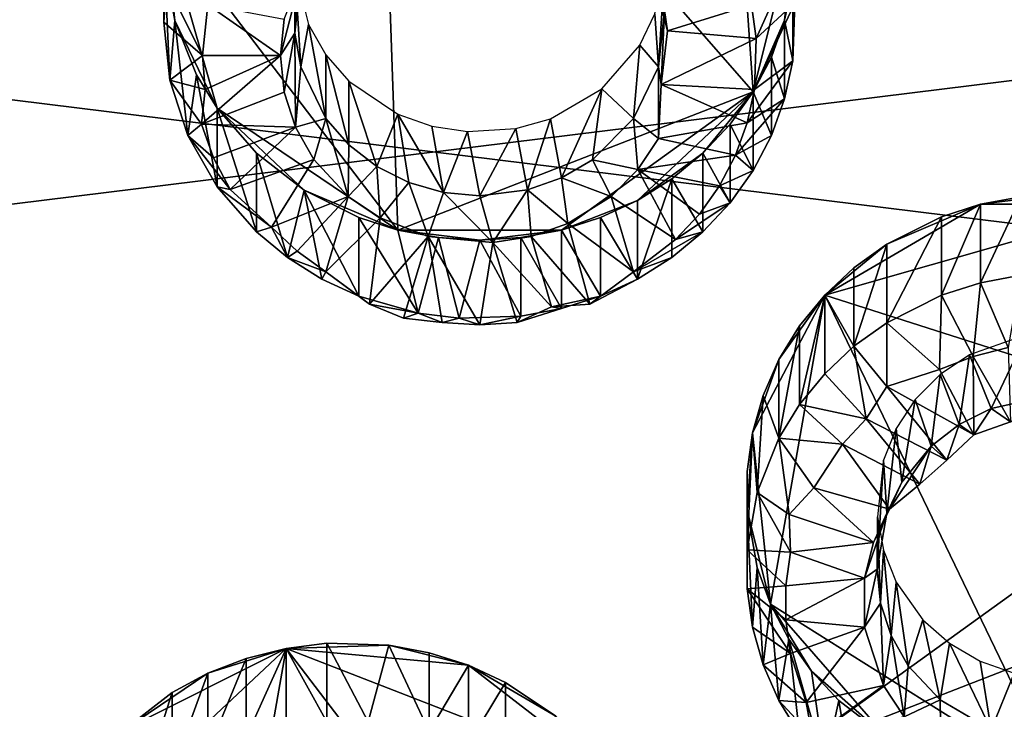
# Model space of a CAD drawing. Extents: x -0.025 to 0.037, y -0.12 to 0.025.
# Drawn here: x 0.002 to 0.005, y -0.111 to -0.109 of the extents above; entities that cross this region are included whole.
import ezdxf

# ---------------------------------------------------------------- set-up
doc = ezdxf.new("R2010")
doc.units = 0
doc.header["$MEASUREMENT"] = 0
doc.layers.get('0').update_dxf_attribs({"linetype": 'CONTINUOUS'})

msp = doc.modelspace()

# ---------------------------------------------------------------- linework, layer by layer
for points in [[(-0.0085287, -0.1077433, 0.1192393), (0.0073236, -0.1097044, 0.1199531), (0.0012049, -0.0958233, 0.1149007)], [(0.0073236, -0.1097044, 0.1199531), (0.0085286, -0.1011041, 0.1168228), (0.0012049, -0.0958233, 0.1149007)], [(0.0073042, -0.1086039, 0.115392), (-0.0062724, -0.1102835, 0.1160033), (-0.001032, -0.0983951, 0.1116763)], [(0.0126615, -0.1027113, 0.1315535), (0, -0.103071, 0.1318961), (0, -0.1158431, 0.1308653)], [(0.0116203, -0.1080699, 0.1312727), (0.0126615, -0.1027113, 0.1315535), (0, -0.1158431, 0.1308653)], [(0.0026952, -0.1076431, 0.1151693), (0.0020362, -0.1084502, 0.1154631), (0.0027563, -0.1093944, 0.1158067)], [(0.0038522, -0.1089679, 0.1156515), (0.0037814, -0.1079527, 0.115282), (0.0026952, -0.1076431, 0.1151693)], [(0.0038522, -0.1089679, 0.1156515), (0.0026952, -0.1076431, 0.1151693), (0.0027563, -0.1093944, 0.1158067)], [(-0.0085287, -0.1077433, 0.1192393), (-0.001205, -0.113024, 0.1211613), (0.0073236, -0.1097044, 0.1199531)], [(0.0038522, -0.1089679, 0.1156515), (0.0039806, -0.1084502, 0.1154631), (0.0037814, -0.1079527, 0.115282)], [(0, -0.1158431, 0.1308653), (0.0089363, -0.1121118, 0.1310609), (0.0116203, -0.1080699, 0.1312727)], [(0.0020341, -0.1087527, 0.1148183), (0.0020362, -0.10857, 0.1155066), (0.0020362, -0.1084502, 0.1154631)], [(0.0020341, -0.1087527, 0.1148183), (0.0020362, -0.1084502, 0.1154631), (0.0020425, -0.1086332, 0.1147748)], [(0.0020362, -0.1084502, 0.1154631), (0.0020362, -0.10857, 0.1155066), (0.0020673, -0.1087471, 0.1155711)], [(0.0020362, -0.1084502, 0.1154631), (0.0020673, -0.1087471, 0.1155711), (0.0021983, -0.1090187, 0.11567)], [(0.0020362, -0.1084502, 0.1154631), (0.0021983, -0.1090187, 0.11567), (0.0027563, -0.1093944, 0.1158067)], [(0.0024385, -0.1087871, 0.114833), (0.0024482, -0.1084503, 0.1153234), (0.0024385, -0.1085901, 0.1153743)], [(0.0024385, -0.1087871, 0.114833), (0.0024567, -0.1086131, 0.1147696), (0.0024482, -0.1084503, 0.1153234)], [(0.0038522, -0.1089679, 0.1156515), (0.0039495, -0.108747, 0.1155711), (0.0039806, -0.1084502, 0.1154631)], [(0.0039495, -0.108747, 0.1155711), (0.0039744, -0.1086296, 0.1155283), (0.0039806, -0.1084502, 0.1154631)], [(0.0020528, -0.1089313, 0.1148833), (0.0020362, -0.10857, 0.1155066), (0.0020341, -0.1087527, 0.1148183)], [(0.0020528, -0.1089313, 0.1148833), (0.0020673, -0.1087471, 0.1155711), (0.0020362, -0.10857, 0.1155066)], [(0.0024567, -0.1088909, 0.1148707), (0.0024385, -0.1087871, 0.114833), (0.0024385, -0.1085901, 0.1153743)], [(0.0024567, -0.1088909, 0.1148707), (0.0024385, -0.1085901, 0.1153743), (0.0024807, -0.1087604, 0.1154363)], [(0.0035601, -0.1088909, 0.1148707), (0.0035493, -0.1087275, 0.1154243), (0.0035784, -0.1085901, 0.1153743)], [(0.0035784, -0.1087169, 0.1148074), (0.0035601, -0.1088909, 0.1148707), (0.0035784, -0.1085901, 0.1153743)], [(0.003964, -0.1085741, 0.1147533), (0.0038615, -0.1088033, 0.1145157), (0.0038469, -0.1086992, 0.1144777)], [(0.003964, -0.1085741, 0.1147533), (0.0039806, -0.1086928, 0.1147965), (0.0038615, -0.1088033, 0.1145157)], [(0.0073042, -0.1086039, 0.115392), (0.0010319, -0.1131266, 0.1170381), (-0.0062724, -0.1102835, 0.1160033)], [(0.0073042, -0.1086039, 0.115392), (0.0048129, -0.1116549, 0.1165024), (0.0010319, -0.1131266, 0.1170381)], [(0.0023933, -0.1088559, 0.1145348), (0.0024567, -0.1086131, 0.1147696), (0.0024385, -0.1087871, 0.114833)], [(0.0023933, -0.1088559, 0.1145348), (0.0024051, -0.1087431, 0.1144937), (0.0024567, -0.1086131, 0.1147696)], [(0.0035615, -0.1086751, 0.1144827), (0.0035875, -0.1087798, 0.1145208), (0.0035601, -0.1086131, 0.1147696)], [(0.0035875, -0.1087798, 0.1145208), (0.0035784, -0.1087169, 0.1148074), (0.0035601, -0.1086131, 0.1147696)], [(0.0020341, -0.1087527, 0.1148183), (0.0020425, -0.1086332, 0.1147748), (0.0021536, -0.1088559, 0.1145348)], [(0.0020425, -0.1086332, 0.1147748), (0.00217, -0.1086992, 0.1144777), (0.0021536, -0.1088559, 0.1145348)], [(0.0039744, -0.1088722, 0.1148618), (0.0039744, -0.1086296, 0.1155283), (0.0039495, -0.108747, 0.1155711)], [(0.0039806, -0.1086928, 0.1147965), (0.0039744, -0.1086296, 0.1155283), (0.0039744, -0.1088722, 0.1148618)], [(0.0035875, -0.1087798, 0.1145208), (0.0035615, -0.1086751, 0.1144827), (0.0038469, -0.1086992, 0.1144777)], [(0.0023933, -0.1088559, 0.1145348), (0.0021536, -0.1088559, 0.1145348), (0.00217, -0.1086992, 0.1144777)], [(0.0024051, -0.1087431, 0.1144937), (0.0023933, -0.1088559, 0.1145348), (0.00217, -0.1086992, 0.1144777)], [(0.0035875, -0.1087798, 0.1145208), (0.0038469, -0.1086992, 0.1144777), (0.0038615, -0.1088033, 0.1145157)], [(0.0039806, -0.1086928, 0.1147965), (0.0039744, -0.1088722, 0.1148618), (0.003856, -0.1089607, 0.1145729)], [(0.0039806, -0.1086928, 0.1147965), (0.003856, -0.1089607, 0.1145729), (0.0038615, -0.1088033, 0.1145157)], [(0.0035601, -0.1088909, 0.1148707), (0.0035031, -0.1088234, 0.1154592), (0.0035493, -0.1087275, 0.1154243)], [(0.0035686, -0.1089456, 0.1146142), (0.0035601, -0.1088909, 0.1148707), (0.0035784, -0.1087169, 0.1148074)], [(0.0035875, -0.1087798, 0.1145208), (0.0035686, -0.1089456, 0.1146142), (0.0035784, -0.1087169, 0.1148074)], [(0.0020528, -0.1089313, 0.1148833), (0.0020341, -0.1087527, 0.1148183), (0.0021536, -0.1088559, 0.1145348)], [(0.0021083, -0.109103, 0.1149458), (0.0020673, -0.1087471, 0.1155711), (0.0020528, -0.1089313, 0.1148833)], [(0.0021083, -0.109103, 0.1149458), (0.0021346, -0.108915, 0.1156322), (0.0020673, -0.1087471, 0.1155711)], [(0.0020673, -0.1087471, 0.1155711), (0.0021346, -0.108915, 0.1156322), (0.0021983, -0.1090187, 0.11567)], [(0.0025335, -0.1090502, 0.1149287), (0.0024567, -0.1088909, 0.1148707), (0.0024807, -0.1087604, 0.1154363)], [(0.0025335, -0.1090502, 0.1149287), (0.0024807, -0.1087604, 0.1154363), (0.0025335, -0.1088532, 0.11547)], [(0.0038522, -0.1089679, 0.1156515), (0.0039086, -0.1088604, 0.1156124), (0.0039495, -0.108747, 0.1155711)], [(0.0039495, -0.1089896, 0.1149046), (0.0039495, -0.108747, 0.1155711), (0.0039086, -0.1088604, 0.1156124)], [(0.0039744, -0.1088722, 0.1148618), (0.0039495, -0.108747, 0.1155711), (0.0039495, -0.1089896, 0.1149046)], [(0.0024051, -0.1089687, 0.1145758), (0.0023933, -0.1088559, 0.1145348), (0.0024385, -0.1087871, 0.114833)], [(0.0024401, -0.1090771, 0.1146153), (0.0024051, -0.1089687, 0.1145758), (0.0024385, -0.1087871, 0.114833)], [(0.0024401, -0.1090771, 0.1146153), (0.0024385, -0.1087871, 0.114833), (0.0024567, -0.1088909, 0.1148707)], [(0.0035686, -0.1089456, 0.1146142), (0.0035875, -0.1087798, 0.1145208), (0.0038615, -0.1088033, 0.1145157)], [(0.0034833, -0.1090502, 0.1149287), (0.003385, -0.1089585, 0.1155084), (0.0035031, -0.1088234, 0.1154592)], [(0.0035601, -0.1088909, 0.1148707), (0.0034833, -0.1090502, 0.1149287), (0.0035031, -0.1088234, 0.1154592)], [(0.0035686, -0.1089456, 0.1146142), (0.0038615, -0.1088033, 0.1145157), (0.003856, -0.1089607, 0.1145729)], [(0.0020528, -0.1089313, 0.1148833), (0.0021536, -0.1088559, 0.1145348), (0.0021609, -0.1089607, 0.1145729)], [(0.0023933, -0.1088559, 0.1145348), (0.0024051, -0.1089687, 0.1145758), (0.0021497, -0.1090678, 0.1146252)], [(0.0023933, -0.1088559, 0.1145348), (0.0021497, -0.1090678, 0.1146252), (0.0021609, -0.1089607, 0.1145729)], [(0.0023933, -0.1088559, 0.1145348), (0.0021609, -0.1089607, 0.1145729), (0.0021536, -0.1088559, 0.1145348)], [(0.0026045, -0.1091315, 0.1149583), (0.0025335, -0.1090502, 0.1149287), (0.0025335, -0.1088532, 0.11547)], [(0.0026045, -0.1091315, 0.1149583), (0.0025335, -0.1088532, 0.11547), (0.0026045, -0.1089345, 0.1154996)], [(0.0039086, -0.109103, 0.1149458), (0.0039086, -0.1088604, 0.1156124), (0.0038522, -0.1089679, 0.1156515)], [(0.0039495, -0.1089896, 0.1149046), (0.0039086, -0.1088604, 0.1156124), (0.0039086, -0.109103, 0.1149458)], [(0.0024401, -0.1090771, 0.1146153), (0.0024567, -0.1088909, 0.1148707), (0.0025335, -0.1090502, 0.1149287)], [(0.0035601, -0.1091115, 0.1146278), (0.0034833, -0.1090502, 0.1149287), (0.0035601, -0.1088909, 0.1148707)], [(0.0035686, -0.1089456, 0.1146142), (0.0035601, -0.1091115, 0.1146278), (0.0035601, -0.1088909, 0.1148707)], [(0.0039744, -0.1088722, 0.1148618), (0.0038342, -0.1090638, 0.1146105), (0.003856, -0.1089607, 0.1145729)], [(0.0039744, -0.1088722, 0.1148618), (0.0039495, -0.1089896, 0.1149046), (0.0038342, -0.1090638, 0.1146105)], [(0.0021983, -0.1092613, 0.1150034), (0.0021346, -0.108915, 0.1156322), (0.0021083, -0.109103, 0.1149458)], [(0.0021983, -0.1092613, 0.1150034), (0.0021983, -0.1090187, 0.11567), (0.0021346, -0.108915, 0.1156322)], [(0.0021083, -0.109103, 0.1149458), (0.0020528, -0.1089313, 0.1148833), (0.0021497, -0.1090678, 0.1146252)], [(0.0020528, -0.1089313, 0.1148833), (0.0021609, -0.1089607, 0.1145729), (0.0021497, -0.1090678, 0.1146252)], [(0.0026911, -0.1091983, 0.1149826), (0.0026045, -0.1091315, 0.1149583), (0.0026045, -0.1089345, 0.1154996)], [(0.0026911, -0.1091983, 0.1149826), (0.0026045, -0.1089345, 0.1154996), (0.0027558, -0.1090364, 0.1155367)], [(0.0035601, -0.1091115, 0.1146278), (0.0035686, -0.1089456, 0.1146142), (0.0038342, -0.1090638, 0.1146105)], [(0.0035686, -0.1089456, 0.1146142), (0.003856, -0.1089607, 0.1145729), (0.0038342, -0.1090638, 0.1146105)], [(0.0024051, -0.1089687, 0.1145758), (0.0024401, -0.1090771, 0.1146153), (0.0021497, -0.1090678, 0.1146252)], [(0.0027563, -0.1093944, 0.1158067), (0.0032606, -0.1093944, 0.1158067), (0.0038522, -0.1089679, 0.1156515)], [(0.003261, -0.1092334, 0.1149954), (0.003227, -0.1090509, 0.115542), (0.003385, -0.1089585, 0.1155084)], [(0.0032606, -0.1093944, 0.1158067), (0.0034956, -0.109303, 0.1157734), (0.0038522, -0.1089679, 0.1156515)], [(0.0033561, -0.1091778, 0.1149752), (0.003261, -0.1092334, 0.1149954), (0.003385, -0.1089585, 0.1155084)], [(0.0034833, -0.1090502, 0.1149287), (0.0033561, -0.1091778, 0.1149752), (0.003385, -0.1089585, 0.1155084)], [(0.0034956, -0.109303, 0.1157734), (0.0036974, -0.1091575, 0.1157205), (0.0038522, -0.1089679, 0.1156515)], [(0.0036974, -0.1091575, 0.1157205), (0.0037814, -0.1090674, 0.1156877), (0.0038522, -0.1089679, 0.1156515)], [(0.0038522, -0.1092105, 0.1149849), (0.0038522, -0.1089679, 0.1156515), (0.0037814, -0.1090674, 0.1156877)], [(0.0039086, -0.109103, 0.1149458), (0.0038522, -0.1089679, 0.1156515), (0.0038522, -0.1092105, 0.1149849)], [(0.0039495, -0.1089896, 0.1149046), (0.0039086, -0.109103, 0.1149458), (0.0037982, -0.1091633, 0.1146467)], [(0.0039495, -0.1089896, 0.1149046), (0.0037982, -0.1091633, 0.1146467), (0.0038342, -0.1090638, 0.1146105)], [(0.0023195, -0.1094001, 0.1150539), (0.0023195, -0.1091575, 0.1157205), (0.0021983, -0.1090187, 0.11567)], [(0.0023195, -0.1094001, 0.1150539), (0.0021983, -0.1090187, 0.11567), (0.0021983, -0.1092613, 0.1150034)], [(0.0021983, -0.1090187, 0.11567), (0.0023195, -0.1091575, 0.1157205), (0.0024671, -0.1092713, 0.1157619)], [(0.0021983, -0.1090187, 0.11567), (0.0024671, -0.1092713, 0.1157619), (0.0027563, -0.1093944, 0.1158067)], [(0.0027898, -0.1092479, 0.1150007), (0.0026911, -0.1091983, 0.1149826), (0.0027558, -0.1090364, 0.1155367)], [(0.002897, -0.1092784, 0.1150118), (0.0027558, -0.1090364, 0.1155367), (0.0028606, -0.1090734, 0.1155502)], [(0.002897, -0.1092784, 0.1150118), (0.0027898, -0.1092479, 0.1150007), (0.0027558, -0.1090364, 0.1155367)], [(0.0021083, -0.109103, 0.1149458), (0.0021497, -0.1090678, 0.1146252), (0.002187, -0.1091713, 0.1146629)], [(0.0024401, -0.1090771, 0.1146153), (0.002187, -0.1091713, 0.1146629), (0.0021497, -0.1090678, 0.1146252)], [(0.002497, -0.109177, 0.1146517), (0.0024401, -0.1090771, 0.1146153), (0.0025335, -0.1090502, 0.1149287)], [(0.0026028, -0.1092905, 0.114693), (0.002497, -0.109177, 0.1146517), (0.0025335, -0.1090502, 0.1149287)], [(0.0026028, -0.1092905, 0.114693), (0.0025335, -0.1090502, 0.1149287), (0.0026045, -0.1091315, 0.1149583)], [(0.002897, -0.1092784, 0.1150118), (0.0028606, -0.1090734, 0.1155502), (0.0029711, -0.1090906, 0.1155564)], [(0.0031563, -0.1092705, 0.1150089), (0.0031199, -0.1090814, 0.1155531), (0.003227, -0.1090509, 0.115542)], [(0.003261, -0.1092334, 0.1149954), (0.0031563, -0.1092705, 0.1150089), (0.003227, -0.1090509, 0.115542)], [(0.0034964, -0.1092078, 0.1146629), (0.0033561, -0.1091778, 0.1149752), (0.0034833, -0.1090502, 0.1149287)], [(0.0035601, -0.1091115, 0.1146278), (0.0034964, -0.1092078, 0.1146629), (0.0034833, -0.1090502, 0.1149287)], [(0.0035601, -0.1091115, 0.1146278), (0.0038342, -0.1090638, 0.1146105), (0.0037982, -0.1091633, 0.1146467)], [(0.0037814, -0.10931, 0.1150212), (0.0037814, -0.1090674, 0.1156877), (0.0036974, -0.1091575, 0.1157205)], [(0.0038522, -0.1092105, 0.1149849), (0.0037814, -0.1090674, 0.1156877), (0.0037814, -0.10931, 0.1150212)], [(0.0021983, -0.1092613, 0.1150034), (0.0021083, -0.109103, 0.1149458), (0.0022385, -0.1092693, 0.1146985)], [(0.0021083, -0.109103, 0.1149458), (0.002187, -0.1091713, 0.1146629), (0.0022385, -0.1092693, 0.1146985)], [(0.0024401, -0.1090771, 0.1146153), (0.0022385, -0.1092693, 0.1146985), (0.002187, -0.1091713, 0.1146629)], [(0.0024401, -0.1090771, 0.1146153), (0.002497, -0.109177, 0.1146517), (0.0022385, -0.1092693, 0.1146985)], [(0.0030084, -0.1092887, 0.1150155), (0.002897, -0.1092784, 0.1150118), (0.0029711, -0.1090906, 0.1155564)], [(0.0030084, -0.1092887, 0.1150155), (0.0029711, -0.1090906, 0.1155564), (0.0031199, -0.1090814, 0.1155531)], [(0.0031563, -0.1092705, 0.1150089), (0.0030084, -0.1092887, 0.1150155), (0.0031199, -0.1090814, 0.1155531)], [(0.0039086, -0.109103, 0.1149458), (0.0038522, -0.1092105, 0.1149849), (0.0037982, -0.1091633, 0.1146467)], [(0.0026028, -0.1092905, 0.114693), (0.0026045, -0.1091315, 0.1149583), (0.0026911, -0.1091983, 0.1149826)], [(0.0034964, -0.1092078, 0.1146629), (0.0035601, -0.1091115, 0.1146278), (0.0037982, -0.1091633, 0.1146467)], [(0.0024153, -0.109479, 0.1150827), (0.0024671, -0.1092713, 0.1157619), (0.0023195, -0.1091575, 0.1157205)], [(0.0024153, -0.109479, 0.1150827), (0.0023195, -0.1091575, 0.1157205), (0.0023195, -0.1094001, 0.1150539)], [(0.0034956, -0.109303, 0.1157734), (0.0036015, -0.1092364, 0.1157492), (0.0036974, -0.1091575, 0.1157205)], [(0.0034964, -0.1092078, 0.1146629), (0.0037982, -0.1091633, 0.1146467), (0.0037488, -0.1092575, 0.114681)], [(0.0036974, -0.1094001, 0.1150539), (0.0036974, -0.1091575, 0.1157205), (0.0036015, -0.1092364, 0.1157492)], [(0.0037814, -0.10931, 0.1150212), (0.0036974, -0.1091575, 0.1157205), (0.0036974, -0.1094001, 0.1150539)], [(0.0038522, -0.1092105, 0.1149849), (0.0037488, -0.1092575, 0.114681), (0.0037982, -0.1091633, 0.1146467)], [(0.002497, -0.109177, 0.1146517), (0.0023657, -0.1093855, 0.1147276), (0.0022385, -0.1092693, 0.1146985)], [(0.002497, -0.109177, 0.1146517), (0.0026028, -0.1092905, 0.114693), (0.0023657, -0.1093855, 0.1147276)], [(0.003414, -0.1092905, 0.114693), (0.003261, -0.1092334, 0.1149954), (0.0033561, -0.1091778, 0.1149752)], [(0.0034964, -0.1092078, 0.1146629), (0.003414, -0.1092905, 0.114693), (0.0033561, -0.1091778, 0.1149752)], [(0.0027009, -0.1093565, 0.114717), (0.0026028, -0.1092905, 0.114693), (0.0026911, -0.1091983, 0.1149826)], [(0.0027009, -0.1093565, 0.114717), (0.0026911, -0.1091983, 0.1149826), (0.0027898, -0.1092479, 0.1150007)], [(0.003414, -0.1092905, 0.114693), (0.0034964, -0.1092078, 0.1146629), (0.0036129, -0.1094239, 0.1147415)], [(0.0034964, -0.1092078, 0.1146629), (0.0037488, -0.1092575, 0.114681), (0.0036866, -0.1093449, 0.1147128)], [(0.0034964, -0.1092078, 0.1146629), (0.0036866, -0.1093449, 0.1147128), (0.0036129, -0.1094239, 0.1147415)], [(0.0038522, -0.1092105, 0.1149849), (0.0037814, -0.10931, 0.1150212), (0.0037488, -0.1092575, 0.114681)], [(0.0028492, -0.1094142, 0.114738), (0.0027009, -0.1093565, 0.114717), (0.0027898, -0.1092479, 0.1150007)], [(0.0028492, -0.1094142, 0.114738), (0.0027898, -0.1092479, 0.1150007), (0.002897, -0.1092784, 0.1150118)], [(0.0032805, -0.1093743, 0.1147235), (0.0031563, -0.1092705, 0.1150089), (0.003261, -0.1092334, 0.1149954)], [(0.003414, -0.1092905, 0.114693), (0.0032805, -0.1093743, 0.1147235), (0.003261, -0.1092334, 0.1149954)], [(0.0036015, -0.109479, 0.1150827), (0.0036015, -0.1092364, 0.1157492), (0.0034956, -0.1095456, 0.1151069)], [(0.0034956, -0.1095456, 0.1151069), (0.0036015, -0.1092364, 0.1157492), (0.0034956, -0.109303, 0.1157734)], [(0.0036974, -0.1094001, 0.1150539), (0.0036015, -0.1092364, 0.1157492), (0.0036015, -0.109479, 0.1150827)], [(0.0037814, -0.10931, 0.1150212), (0.0036866, -0.1093449, 0.1147128), (0.0037488, -0.1092575, 0.114681)], [(0.0023195, -0.1094001, 0.1150539), (0.0021983, -0.1092613, 0.1150034), (0.0023657, -0.1093855, 0.1147276)], [(0.0021983, -0.1092613, 0.1150034), (0.0022385, -0.1092693, 0.1146985), (0.0023657, -0.1093855, 0.1147276)], [(0.0025213, -0.1095456, 0.1151069), (0.0024671, -0.1092713, 0.1157619), (0.0024153, -0.109479, 0.1150827)], [(0.0026356, -0.1095985, 0.1151262), (0.0026356, -0.1093559, 0.1157927), (0.0024671, -0.1092713, 0.1157619)], [(0.0026356, -0.1095985, 0.1151262), (0.0024671, -0.1092713, 0.1157619), (0.0025213, -0.1095456, 0.1151069)], [(0.0024671, -0.1092713, 0.1157619), (0.0026356, -0.1093559, 0.1157927), (0.0027563, -0.1093944, 0.1158067)], [(0.0030487, -0.1094327, 0.1147447), (0.0028492, -0.1094142, 0.114738), (0.002897, -0.1092784, 0.1150118)], [(0.0030487, -0.1094327, 0.1147447), (0.002897, -0.1092784, 0.1150118), (0.0030084, -0.1092887, 0.1150155)], [(0.0030487, -0.1094327, 0.1147447), (0.0030084, -0.1092887, 0.1150155), (0.0031563, -0.1092705, 0.1150089)], [(0.0031676, -0.1094142, 0.114738), (0.0030487, -0.1094327, 0.1147447), (0.0031563, -0.1092705, 0.1150089)], [(0.0032805, -0.1093743, 0.1147235), (0.0031676, -0.1094142, 0.114738), (0.0031563, -0.1092705, 0.1150089)], [(0.0048058, -0.1092835, 0.1157664), (0.0046786, -0.1092914, 0.1157692), (0.0045536, -0.1093147, 0.1157777)], [(0.005058, -0.1093147, 0.1157777), (0.0048058, -0.1092835, 0.1157664), (0.0045536, -0.1093147, 0.1157777)], [(0.0026028, -0.1092905, 0.114693), (0.0024448, -0.1094598, 0.1147546), (0.0023657, -0.1093855, 0.1147276)], [(0.0026028, -0.1092905, 0.114693), (0.0025335, -0.1095238, 0.1147779), (0.0024448, -0.1094598, 0.1147546)], [(0.0026028, -0.1092905, 0.114693), (0.0027009, -0.1093565, 0.114717), (0.0025335, -0.1095238, 0.1147779)], [(0.0032606, -0.1093944, 0.1158067), (0.0033813, -0.1093559, 0.1157927), (0.0034956, -0.109303, 0.1157734)], [(0.0032805, -0.1093743, 0.1147235), (0.003414, -0.1092905, 0.114693), (0.0034834, -0.1095238, 0.1147779)], [(0.0034956, -0.1095456, 0.1151069), (0.0034956, -0.109303, 0.1157734), (0.0033813, -0.1093559, 0.1157927)], [(0.003414, -0.1092905, 0.114693), (0.0036129, -0.1094239, 0.1147415), (0.0034834, -0.1095238, 0.1147779)], [(0.0037814, -0.10931, 0.1150212), (0.0036974, -0.1094001, 0.1150539), (0.0036129, -0.1094239, 0.1147415)], [(0.0037814, -0.10931, 0.1150212), (0.0036129, -0.1094239, 0.1147415), (0.0036866, -0.1093449, 0.1147128)], [(0.0045536, -0.1093147, 0.1157777), (0.0042645, -0.1094378, 0.1158225), (0.0040733, -0.1095954, 0.1158799)], [(0.005058, -0.1093147, 0.1157777), (0.0045536, -0.1093147, 0.1157777), (0.0040733, -0.1095954, 0.1158799)], [(0.005778, -0.1101392, 0.1160778), (0.005058, -0.1093147, 0.1157777), (0.0040733, -0.1095954, 0.1158799)], [(0.0045536, -0.1093147, 0.1157777), (0.004433, -0.1093532, 0.1157917), (0.0042645, -0.1094378, 0.1158225)], [(0.004433, -0.1095958, 0.1151252), (0.004433, -0.1093532, 0.1157917), (0.0045536, -0.1093147, 0.1157777)], [(0.004433, -0.1095958, 0.1151252), (0.0045536, -0.1093147, 0.1157777), (0.0045536, -0.1095573, 0.1151112)], [(0.0045536, -0.1095573, 0.1151112), (0.0045536, -0.1093147, 0.1157777), (0.0046786, -0.1092914, 0.1157692)], [(0.0045536, -0.1095573, 0.1151112), (0.0046786, -0.1092914, 0.1157692), (0.0046786, -0.109534, 0.1151027)], [(0.0027009, -0.1093565, 0.114717), (0.0026682, -0.1096235, 0.1148274), (0.0025335, -0.1095238, 0.1147779)], [(0.0028183, -0.1096506, 0.1151451), (0.0027563, -0.1093944, 0.1158067), (0.0026356, -0.1093559, 0.1157927)], [(0.0028183, -0.1096506, 0.1151451), (0.0026356, -0.1093559, 0.1157927), (0.0026356, -0.1095985, 0.1151262)], [(0.0027009, -0.1093565, 0.114717), (0.0028492, -0.1094142, 0.114738), (0.0026682, -0.1096235, 0.1148274)], [(0.0031676, -0.1094142, 0.114738), (0.0032805, -0.1093743, 0.1147235), (0.0033486, -0.1096235, 0.1148274)], [(0.0033813, -0.1095985, 0.1151262), (0.0033813, -0.1093559, 0.1157927), (0.0032606, -0.1093944, 0.1158067)], [(0.0032805, -0.1093743, 0.1147235), (0.0034834, -0.1095238, 0.1147779), (0.0033486, -0.1096235, 0.1148274)], [(0.0034956, -0.1095456, 0.1151069), (0.0033813, -0.1093559, 0.1157927), (0.0033813, -0.1095985, 0.1151262)], [(0.0042645, -0.1096804, 0.115156), (0.0042645, -0.1094378, 0.1158225), (0.004433, -0.1093532, 0.1157917)], [(0.0042645, -0.1096804, 0.115156), (0.004433, -0.1093532, 0.1157917), (0.004433, -0.1095958, 0.1151252)], [(0.0024153, -0.109479, 0.1150827), (0.0023195, -0.1094001, 0.1150539), (0.0023657, -0.1093855, 0.1147276)], [(0.0024153, -0.109479, 0.1150827), (0.0023657, -0.1093855, 0.1147276), (0.0024448, -0.1094598, 0.1147546)], [(0.0028183, -0.1096506, 0.1151451), (0.0028812, -0.1094178, 0.1158152), (0.0027563, -0.1093944, 0.1158067)], [(0.0027563, -0.1093944, 0.1158067), (0.0028812, -0.1094178, 0.1158152), (0.0030084, -0.1094256, 0.1158181)], [(0.0027563, -0.1093944, 0.1158067), (0.0030084, -0.1094256, 0.1158181), (0.0032606, -0.1093944, 0.1158067)], [(0.0030084, -0.1094256, 0.1158181), (0.0031356, -0.1094178, 0.1158152), (0.0032606, -0.1093944, 0.1158067)], [(0.0032606, -0.109637, 0.1151402), (0.0032606, -0.1093944, 0.1158067), (0.0031356, -0.1094178, 0.1158152)], [(0.0033813, -0.1095985, 0.1151262), (0.0032606, -0.1093944, 0.1158067), (0.0032606, -0.109637, 0.1151402)], [(0.0036974, -0.1094001, 0.1150539), (0.0036015, -0.109479, 0.1150827), (0.0034834, -0.1095238, 0.1147779)], [(0.0036974, -0.1094001, 0.1150539), (0.0034834, -0.1095238, 0.1147779), (0.0036129, -0.1094239, 0.1147415)], [(0.0028492, -0.1094142, 0.114738), (0.002773, -0.1096668, 0.1148753), (0.0026682, -0.1096235, 0.1148274)], [(0.0028492, -0.1094142, 0.114738), (0.0028924, -0.1096799, 0.114848), (0.002773, -0.1096668, 0.1148753)], [(0.0029447, -0.1096663, 0.1151508), (0.0028812, -0.1094178, 0.1158152), (0.0028183, -0.1096506, 0.1151451)], [(0.0028492, -0.1094142, 0.114738), (0.0030487, -0.1094327, 0.1147447), (0.0030084, -0.1096871, 0.1148506)], [(0.0028492, -0.1094142, 0.114738), (0.0030084, -0.1096871, 0.1148506), (0.0028924, -0.1096799, 0.114848)], [(0.0029447, -0.1096663, 0.1151508), (0.0030084, -0.1094256, 0.1158181), (0.0028812, -0.1094178, 0.1158152)], [(0.0031356, -0.1096604, 0.1151487), (0.0030084, -0.1094256, 0.1158181), (0.0029447, -0.1096663, 0.1151508)], [(0.0031356, -0.1096604, 0.1151487), (0.0031356, -0.1094178, 0.1158152), (0.0030084, -0.1094256, 0.1158181)], [(0.0030487, -0.1094327, 0.1147447), (0.0031245, -0.1096799, 0.114848), (0.0030084, -0.1096871, 0.1148506)], [(0.0030487, -0.1094327, 0.1147447), (0.0031676, -0.1094142, 0.114738), (0.0032297, -0.1096318, 0.1148172)], [(0.0030487, -0.1094327, 0.1147447), (0.0032297, -0.1096318, 0.1148172), (0.0031245, -0.1096799, 0.114848)], [(0.0032606, -0.109637, 0.1151402), (0.0031356, -0.1094178, 0.1158152), (0.0031356, -0.1096604, 0.1151487)], [(0.0031676, -0.1094142, 0.114738), (0.0033486, -0.1096235, 0.1148274), (0.0032297, -0.1096318, 0.1148172)], [(0.0042645, -0.1094378, 0.1158225), (0.0041634, -0.1095107, 0.1158491), (0.0040733, -0.1095954, 0.1158799)], [(0.0041634, -0.1097533, 0.1151825), (0.0041634, -0.1095107, 0.1158491), (0.0042645, -0.1094378, 0.1158225)], [(0.0041634, -0.1097533, 0.1151825), (0.0042645, -0.1094378, 0.1158225), (0.0042645, -0.1096804, 0.115156)], [(0.0024153, -0.109479, 0.1150827), (0.0024448, -0.1094598, 0.1147546), (0.0025335, -0.1095238, 0.1147779)], [(0.0025213, -0.1095456, 0.1151069), (0.0024153, -0.109479, 0.1150827), (0.0025335, -0.1095238, 0.1147779)], [(0.0036015, -0.109479, 0.1150827), (0.0034956, -0.1095456, 0.1151069), (0.0034834, -0.1095238, 0.1147779)], [(0.0026356, -0.1095985, 0.1151262), (0.0025213, -0.1095456, 0.1151069), (0.0025335, -0.1095238, 0.1147779)], [(0.0026356, -0.1095985, 0.1151262), (0.0025335, -0.1095238, 0.1147779), (0.0026682, -0.1096235, 0.1148274)], [(0.0034956, -0.1095456, 0.1151069), (0.0033486, -0.1096235, 0.1148274), (0.0034834, -0.1095238, 0.1147779)], [(0.0041634, -0.1097533, 0.1151825), (0.0040733, -0.1095954, 0.1158799), (0.0041634, -0.1095107, 0.1158491)], [(0.0034956, -0.1095456, 0.1151069), (0.0033813, -0.1095985, 0.1151262), (0.0033486, -0.1096235, 0.1148274)], [(0.004433, -0.1095958, 0.1151252), (0.0045536, -0.1095573, 0.1151112), (0.004531, -0.1097842, 0.1148727)], [(0.0045536, -0.1095573, 0.1151112), (0.004639, -0.109757, 0.1148628), (0.004531, -0.1097842, 0.1148727)], [(0.0045536, -0.1095573, 0.1151112), (0.0046786, -0.109534, 0.1151027), (0.004639, -0.109757, 0.1148628)], [(0.0028183, -0.1096506, 0.1151451), (0.0026356, -0.1095985, 0.1151262), (0.0026682, -0.1096235, 0.1148274)], [(0.0033813, -0.1095985, 0.1151262), (0.0032297, -0.1096318, 0.1148172), (0.0033486, -0.1096235, 0.1148274)], [(0.0033813, -0.1095985, 0.1151262), (0.0032606, -0.109637, 0.1151402), (0.0032297, -0.1096318, 0.1148172)], [(0.0040733, -0.1095954, 0.1158799), (0.003932, -0.1097941, 0.1159522), (0.0038502, -0.1100205, 0.1160346)], [(0.0040733, -0.1095954, 0.1158799), (0.0038502, -0.1100205, 0.1160346), (0.0039057, -0.1105494, 0.1162271)], [(0.0040733, -0.1095954, 0.1158799), (0.0039057, -0.1105494, 0.1162271), (0.0048058, -0.1111146, 0.1164328)], [(0.0040733, -0.1095954, 0.1158799), (0.0039957, -0.1096904, 0.1159145), (0.003932, -0.1097941, 0.1159522)], [(0.0039957, -0.109933, 0.1152479), (0.0039957, -0.1096904, 0.1159145), (0.0040733, -0.1095954, 0.1158799)], [(0.0039957, -0.109933, 0.1152479), (0.0040733, -0.1095954, 0.1158799), (0.0040733, -0.109838, 0.1152133)], [(0.0040733, -0.109838, 0.1152133), (0.0040733, -0.1095954, 0.1158799), (0.0041634, -0.1097533, 0.1151825)], [(0.005778, -0.1101392, 0.1160778), (0.0040733, -0.1095954, 0.1158799), (0.0048058, -0.1111146, 0.1164328)], [(0.0042645, -0.1096804, 0.115156), (0.004433, -0.1095958, 0.1151252), (0.0044277, -0.1098244, 0.1148873)], [(0.004433, -0.1095958, 0.1151252), (0.004531, -0.1097842, 0.1148727), (0.0044277, -0.1098244, 0.1148873)], [(0.0028183, -0.1096506, 0.1151451), (0.0026682, -0.1096235, 0.1148274), (0.002773, -0.1096668, 0.1148753)], [(0.0028183, -0.1096506, 0.1151451), (0.002773, -0.1096668, 0.1148753), (0.0028924, -0.1096799, 0.114848)], [(0.0029447, -0.1096663, 0.1151508), (0.0028183, -0.1096506, 0.1151451), (0.0028924, -0.1096799, 0.114848)], [(0.0032606, -0.109637, 0.1151402), (0.0031245, -0.1096799, 0.114848), (0.0032297, -0.1096318, 0.1148172)], [(0.0032606, -0.109637, 0.1151402), (0.0031356, -0.1096604, 0.1151487), (0.0031245, -0.1096799, 0.114848)], [(0.0029447, -0.1096663, 0.1151508), (0.0028924, -0.1096799, 0.114848), (0.0030084, -0.1096871, 0.1148506)], [(0.0031356, -0.1096604, 0.1151487), (0.0029447, -0.1096663, 0.1151508), (0.0030084, -0.1096871, 0.1148506)], [(0.0031356, -0.1096604, 0.1151487), (0.0030084, -0.1096871, 0.1148506), (0.0031245, -0.1096799, 0.114848)], [(0.0041634, -0.1097533, 0.1151825), (0.0042645, -0.1096804, 0.115156), (0.0042646, -0.1098778, 0.11492)], [(0.0042645, -0.1096804, 0.115156), (0.0044277, -0.1098244, 0.1148873), (0.0042646, -0.1098778, 0.11492)], [(-0.001205, -0.113024, 0.1211613), (0.0035326, -0.112438, 0.120948), (0.0073236, -0.1097044, 0.1199531)], [(0.0035326, -0.112438, 0.120948), (0.0056196, -0.1113057, 0.1205359), (0.0073236, -0.1097044, 0.1199531)], [(0.003932, -0.1100367, 0.1152857), (0.003932, -0.1097941, 0.1159522), (0.0039957, -0.1096904, 0.1159145)], [(0.003932, -0.1100367, 0.1152857), (0.0039957, -0.1096904, 0.1159145), (0.0039957, -0.109933, 0.1152479)], [(0.0045872, -0.1099451, 0.1152544), (0.0046944, -0.1097176, 0.1157846), (0.0045202, -0.1097791, 0.1158071)], [(0.0045872, -0.1099451, 0.1152544), (0.0047685, -0.1099054, 0.11524), (0.0046944, -0.1097176, 0.1157846)], [(0.0040733, -0.109838, 0.1152133), (0.0041634, -0.1097533, 0.1151825), (0.0042013, -0.1099768, 0.1149428)], [(0.0041634, -0.1097533, 0.1151825), (0.0042646, -0.1098778, 0.11492), (0.0042013, -0.1099768, 0.1149428)], [(0.0046466, -0.1099865, 0.1149463), (0.004531, -0.1097842, 0.1148727), (0.004639, -0.109757, 0.1148628)], [(0.003932, -0.1097941, 0.1159522), (0.0038832, -0.1099048, 0.1159925), (0.0038502, -0.1100205, 0.1160346)], [(0.003932, -0.1100367, 0.1152857), (0.0038832, -0.1099048, 0.1159925), (0.003932, -0.1097941, 0.1159522)], [(0.0045337, -0.1100265, 0.1149608), (0.0044277, -0.1098244, 0.1148873), (0.004531, -0.1097842, 0.1148727)], [(0.0044885, -0.1099947, 0.1152725), (0.0045202, -0.1097791, 0.1158071), (0.0044292, -0.1098404, 0.1158294)], [(0.0044885, -0.1099947, 0.1152725), (0.0045872, -0.1099451, 0.1152544), (0.0045202, -0.1097791, 0.1158071)], [(0.0046466, -0.1099865, 0.1149463), (0.0045337, -0.1100265, 0.1149608), (0.004531, -0.1097842, 0.1148727)], [(0.0045337, -0.1100265, 0.1149608), (0.0042646, -0.1098778, 0.11492), (0.0044277, -0.1098244, 0.1148873)], [(0.0039957, -0.109933, 0.1152479), (0.0040733, -0.109838, 0.1152133), (0.0042013, -0.1099768, 0.1149428)], [(0.0044019, -0.1100615, 0.1152968), (0.0044292, -0.1098404, 0.1158294), (0.0043527, -0.1099172, 0.1158573)], [(0.0044019, -0.1100615, 0.1152968), (0.0044885, -0.1099947, 0.1152725), (0.0044292, -0.1098404, 0.1158294)], [(0.0044503, -0.1101051, 0.1150031), (0.0042013, -0.1099768, 0.1149428), (0.0042646, -0.1098778, 0.11492)], [(0.0045337, -0.1100265, 0.1149608), (0.0044503, -0.1101051, 0.1150031), (0.0042646, -0.1098778, 0.11492)], [(0.0038647, -0.1102047, 0.1153468), (0.0038502, -0.1100205, 0.1160346), (0.0038832, -0.1099048, 0.1159925)], [(0.0038647, -0.1102047, 0.1153468), (0.0038832, -0.1099048, 0.1159925), (0.003932, -0.1100367, 0.1152857)], [(0.0043112, -0.1101726, 0.1153372), (0.0043527, -0.1099172, 0.1158573), (0.0042935, -0.1100066, 0.1158898)], [(0.0043112, -0.1101726, 0.1153372), (0.0044019, -0.1100615, 0.1152968), (0.0043527, -0.1099172, 0.1158573)], [(0.0046466, -0.1099865, 0.1149463), (0.0047685, -0.1099054, 0.11524), (0.0045872, -0.1099451, 0.1152544)], [(0.003932, -0.1100367, 0.1152857), (0.0039957, -0.109933, 0.1152479), (0.0041276, -0.1100558, 0.1149715)], [(0.0039957, -0.109933, 0.1152479), (0.0042013, -0.1099768, 0.1149428), (0.0041276, -0.1100558, 0.1149715)], [(0.0045337, -0.1100265, 0.1149608), (0.0045872, -0.1099451, 0.1152544), (0.0044885, -0.1099947, 0.1152725)], [(0.0045337, -0.1100265, 0.1149608), (0.0046466, -0.1099865, 0.1149463), (0.0045872, -0.1099451, 0.1152544)], [(0.0043667, -0.1101786, 0.1150299), (0.0041276, -0.1100558, 0.1149715), (0.0042013, -0.1099768, 0.1149428)], [(0.0044503, -0.1101051, 0.1150031), (0.0043667, -0.1101786, 0.1150299), (0.0042013, -0.1099768, 0.1149428)], [(0.0042649, -0.1102685, 0.1153721), (0.0042935, -0.1100066, 0.1158898), (0.0042541, -0.1101051, 0.1159257)], [(0.0042649, -0.1102685, 0.1153721), (0.0043112, -0.1101726, 0.1153372), (0.0042935, -0.1100066, 0.1158898)], [(0.0044503, -0.1101051, 0.1150031), (0.0044885, -0.1099947, 0.1152725), (0.0044019, -0.1100615, 0.1152968)], [(0.0044503, -0.1101051, 0.1150031), (0.0045337, -0.1100265, 0.1149608), (0.0044885, -0.1099947, 0.1152725)], [(0.0038336, -0.1103818, 0.1154113), (0.0038336, -0.1101392, 0.1160778), (0.0038502, -0.1100205, 0.1160346)], [(0.0038336, -0.1103818, 0.1154113), (0.0038502, -0.1100205, 0.1160346), (0.0038647, -0.1102047, 0.1153468)], [(0.0038502, -0.1100205, 0.1160346), (0.0038336, -0.1101392, 0.1160778), (0.0038336, -0.110259, 0.1161214)], [(0.0038502, -0.1100205, 0.1160346), (0.0038336, -0.110259, 0.1161214), (0.0039057, -0.1105494, 0.1162271)], [(0.0038647, -0.1102047, 0.1153468), (0.003932, -0.1100367, 0.1152857), (0.0039639, -0.1102721, 0.1150635)], [(0.003932, -0.1100367, 0.1152857), (0.0041276, -0.1100558, 0.1149715), (0.0040391, -0.1101896, 0.1150202)], [(0.003932, -0.1100367, 0.1152857), (0.0040391, -0.1101896, 0.1150202), (0.0039639, -0.1102721, 0.1150635)], [(0.0042731, -0.1102559, 0.1150443), (0.0040391, -0.1101896, 0.1150202), (0.0041276, -0.1100558, 0.1149715)], [(0.0043667, -0.1101786, 0.1150299), (0.0042731, -0.1102559, 0.1150443), (0.0041276, -0.1100558, 0.1149715)], [(0.0042731, -0.1102559, 0.1150443), (0.0044019, -0.1100615, 0.1152968), (0.0043112, -0.1101726, 0.1153372)], [(0.0042731, -0.1102559, 0.1150443), (0.0043667, -0.1101786, 0.1150299), (0.0044019, -0.1100615, 0.1152968)], [(0.0043667, -0.1101786, 0.1150299), (0.0044503, -0.1101051, 0.1150031), (0.0044019, -0.1100615, 0.1152968)], [(0.0042346, -0.110441, 0.1154349), (0.0042541, -0.1101051, 0.1159257), (0.0042359, -0.1102791, 0.115989)], [(0.0042346, -0.110441, 0.1154349), (0.0042649, -0.1102685, 0.1153721), (0.0042541, -0.1101051, 0.1159257)], [(0.0038336, -0.1105016, 0.1154548), (0.0038336, -0.110259, 0.1161214), (0.0038336, -0.1101392, 0.1160778)], [(0.0038336, -0.1105016, 0.1154548), (0.0038336, -0.1101392, 0.1160778), (0.0038336, -0.1103818, 0.1154113)], [(0.0042233, -0.1103591, 0.1150819), (0.0039639, -0.1102721, 0.1150635), (0.0040391, -0.1101896, 0.1150202)], [(0.0042731, -0.1102559, 0.1150443), (0.0042233, -0.1103591, 0.1150819), (0.0040391, -0.1101896, 0.1150202)], [(0.0042233, -0.1103591, 0.1150819), (0.0042731, -0.1102559, 0.1150443), (0.0043112, -0.1101726, 0.1153372)], [(0.0042233, -0.1103591, 0.1150819), (0.0043112, -0.1101726, 0.1153372), (0.0042649, -0.1102685, 0.1153721)], [(0.0038336, -0.1103818, 0.1154113), (0.0038647, -0.1102047, 0.1153468), (0.0039674, -0.1103882, 0.1150925)], [(0.0038647, -0.1102047, 0.1153468), (0.0039639, -0.1102721, 0.1150635), (0.0039674, -0.1103882, 0.1150925)], [(0.0038502, -0.1106203, 0.1154981), (0.0038647, -0.110436, 0.1161858), (0.0038336, -0.110259, 0.1161214)], [(0.0038502, -0.1106203, 0.1154981), (0.0038336, -0.110259, 0.1161214), (0.0038336, -0.1105016, 0.1154548)], [(0.0038336, -0.110259, 0.1161214), (0.0038647, -0.110436, 0.1161858), (0.0039057, -0.1105494, 0.1162271)], [(0.0042233, -0.1103591, 0.1150819), (0.0039674, -0.1103882, 0.1150925), (0.0039639, -0.1102721, 0.1150635)], [(0.004196, -0.1104694, 0.1151221), (0.0042649, -0.1102685, 0.1153721), (0.0042346, -0.110441, 0.1154349)], [(0.004196, -0.1104694, 0.1151221), (0.0042233, -0.1103591, 0.1150819), (0.0042649, -0.1102685, 0.1153721)], [(0.0042456, -0.1105457, 0.115473), (0.0042346, -0.110441, 0.1154349), (0.0042359, -0.1102791, 0.115989)], [(0.0042456, -0.1105457, 0.115473), (0.0042359, -0.1102791, 0.115989), (0.0042541, -0.1103829, 0.1160268)], [(0.0038336, -0.1105016, 0.1154548), (0.0038336, -0.1103818, 0.1154113), (0.0039528, -0.1104923, 0.1151304)], [(0.0038336, -0.1103818, 0.1154113), (0.0039674, -0.1103882, 0.1150925), (0.0039528, -0.1104923, 0.1151304)], [(0.0042233, -0.1103591, 0.1150819), (0.004196, -0.1104694, 0.1151221), (0.0039674, -0.1103882, 0.1150925)], [(0.004196, -0.1104694, 0.1151221), (0.0039528, -0.1104923, 0.1151304), (0.0039674, -0.1103882, 0.1150925)], [(0.0042781, -0.1106464, 0.1155097), (0.0042456, -0.1105457, 0.115473), (0.0042541, -0.1103829, 0.1160268)], [(0.0042781, -0.1106464, 0.1155097), (0.0042541, -0.1103829, 0.1160268), (0.0042935, -0.1104814, 0.1160626)], [(0.0038832, -0.110736, 0.1155402), (0.0038647, -0.110436, 0.1161858), (0.0038502, -0.1106203, 0.1154981)], [(0.0038832, -0.110736, 0.1155402), (0.0039057, -0.1105494, 0.1162271), (0.0038647, -0.110436, 0.1161858)], [(0.004196, -0.1106203, 0.115177), (0.0042346, -0.110441, 0.1154349), (0.0042456, -0.1105457, 0.115473)], [(0.004196, -0.1106203, 0.115177), (0.004196, -0.1104694, 0.1151221), (0.0042346, -0.110441, 0.1154349)], [(0.004196, -0.1104694, 0.1151221), (0.004196, -0.1106203, 0.115177), (0.0039528, -0.1105974, 0.1151686)], [(0.004196, -0.1104694, 0.1151221), (0.0039528, -0.1105974, 0.1151686), (0.0039528, -0.1104923, 0.1151304)], [(0.0038336, -0.1105016, 0.1154548), (0.0039528, -0.1104923, 0.1151304), (0.0039528, -0.1105974, 0.1151686)], [(0.0038502, -0.1106203, 0.1154981), (0.0038336, -0.1105016, 0.1154548), (0.0039674, -0.1107016, 0.1152066)], [(0.0038336, -0.1105016, 0.1154548), (0.0039528, -0.1105974, 0.1151686), (0.0039674, -0.1107016, 0.1152066)], [(0.0043309, -0.1107392, 0.1155435), (0.0042781, -0.1106464, 0.1155097), (0.0042935, -0.1104814, 0.1160626)], [(0.0043309, -0.1107392, 0.1155435), (0.0042935, -0.1104814, 0.1160626), (0.0043764, -0.1105979, 0.116105)], [(0.003932, -0.1108466, 0.1155804), (0.0039057, -0.1105494, 0.1162271), (0.0038832, -0.110736, 0.1155402)], [(0.003932, -0.1108466, 0.1155804), (0.003962, -0.1106568, 0.1162662), (0.0039057, -0.1105494, 0.1162271)], [(0.0039057, -0.1105494, 0.1162271), (0.003962, -0.1106568, 0.1162662), (0.0040328, -0.1107564, 0.1163024)], [(0.0039057, -0.1105494, 0.1162271), (0.0040328, -0.1107564, 0.1163024), (0.0042645, -0.1109603, 0.1163767)], [(0.0039057, -0.1105494, 0.1162271), (0.0042645, -0.1109603, 0.1163767), (0.0048058, -0.1111146, 0.1164328)], [(0.0042541, -0.1108005, 0.1152426), (0.004196, -0.1106203, 0.115177), (0.0042456, -0.1105457, 0.115473)], [(0.0042541, -0.1108005, 0.1152426), (0.0042456, -0.1105457, 0.115473), (0.0042781, -0.1106464, 0.1155097)], [(0.0038832, -0.110736, 0.1155402), (0.0038502, -0.1106203, 0.1154981), (0.0039674, -0.1107016, 0.1152066)], [(0.004196, -0.1106203, 0.115177), (0.0039674, -0.1107016, 0.1152066), (0.0039528, -0.1105974, 0.1151686)], [(0.004196, -0.1106203, 0.115177), (0.004016, -0.1108523, 0.1152614), (0.0039674, -0.1107016, 0.1152066)], [(0.004196, -0.1106203, 0.115177), (0.0042541, -0.1108005, 0.1152426), (0.004016, -0.1108523, 0.1152614)], [(0.0044292, -0.1108445, 0.1155818), (0.0043309, -0.1107392, 0.1155435), (0.0043764, -0.1105979, 0.116105)], [(0.0044292, -0.1108445, 0.1155818), (0.0043764, -0.1105979, 0.116105), (0.0044581, -0.1106698, 0.1161312)], [(0.0043178, -0.1108968, 0.1152776), (0.0042541, -0.1108005, 0.1152426), (0.0042781, -0.1106464, 0.1155097)], [(0.0043178, -0.1108968, 0.1152776), (0.0042781, -0.1106464, 0.1155097), (0.0043309, -0.1107392, 0.1155435)], [(0.0024108, -0.1106856, 0.1162767), (0.0019119, -0.1109361, 0.1163679), (0.0016453, -0.1114049, 0.1165385)], [(0.0024108, -0.1106856, 0.1162767), (0.0016453, -0.1114049, 0.1165385), (0.0021137, -0.1123764, 0.1168921)], [(0.0024108, -0.1106856, 0.1162767), (0.0021699, -0.1107624, 0.1163046), (0.0019119, -0.1109361, 0.1163679)], [(0.0034446, -0.1120413, 0.1167701), (0.0024108, -0.1106856, 0.1162767), (0.0021137, -0.1123764, 0.1168921)], [(0.0024108, -0.1106856, 0.1162767), (0.0022877, -0.1107166, 0.1162879), (0.0021699, -0.1107624, 0.1163046)], [(0.0022877, -0.1109592, 0.1156214), (0.0022877, -0.1107166, 0.1162879), (0.0024108, -0.1106856, 0.1162767)], [(0.0022877, -0.1109592, 0.1156214), (0.0024108, -0.1106856, 0.1162767), (0.0024108, -0.1109282, 0.1156101)], [(0.0025371, -0.1109125, 0.1156044), (0.0024108, -0.1106856, 0.1162767), (0.0025371, -0.1106699, 0.116271)], [(0.002728, -0.1106758, 0.1162731), (0.0025371, -0.1106699, 0.116271), (0.0024108, -0.1106856, 0.1162767)], [(0.0029737, -0.1107377, 0.1162956), (0.002728, -0.1106758, 0.1162731), (0.0024108, -0.1106856, 0.1162767)], [(0.0024108, -0.1109282, 0.1156101), (0.0024108, -0.1106856, 0.1162767), (0.0025371, -0.1109125, 0.1156044)], [(0.003411, -0.1110749, 0.1164184), (0.0029737, -0.1107377, 0.1162956), (0.0024108, -0.1106856, 0.1162767)], [(0.0034446, -0.1120413, 0.1167701), (0.003411, -0.1110749, 0.1164184), (0.0024108, -0.1106856, 0.1162767)], [(0.0025371, -0.1109125, 0.1156044), (0.0025371, -0.1106699, 0.116271), (0.0026646, -0.1109125, 0.1156044)], [(0.0026646, -0.1109125, 0.1156044), (0.0025371, -0.1106699, 0.116271), (0.002728, -0.1106758, 0.1162731)], [(0.0026646, -0.1109125, 0.1156044), (0.002728, -0.1106758, 0.1162731), (0.002853, -0.1109418, 0.1156151)], [(0.002853, -0.1109418, 0.1156151), (0.002728, -0.1106758, 0.1162731), (0.002853, -0.1106992, 0.1162816)], [(0.0029737, -0.1107377, 0.1162956), (0.002853, -0.1106992, 0.1162816), (0.002728, -0.1106758, 0.1162731)], [(0.0039957, -0.1109503, 0.1156182), (0.003962, -0.1106568, 0.1162662), (0.003932, -0.1108466, 0.1155804)], [(0.0040733, -0.1110453, 0.1156528), (0.0040328, -0.1107564, 0.1163024), (0.003962, -0.1106568, 0.1162662)], [(0.0040733, -0.1110453, 0.1156528), (0.003962, -0.1106568, 0.1162662), (0.0039957, -0.1109503, 0.1156182)], [(0.0045872, -0.1109369, 0.1156154), (0.0044292, -0.1108445, 0.1155818), (0.0044581, -0.1106698, 0.1161312)], [(0.0045872, -0.1109369, 0.1156154), (0.0044581, -0.1106698, 0.1161312), (0.0045532, -0.1107254, 0.1161514)], [(0.0021699, -0.111005, 0.1156381), (0.0021699, -0.1107624, 0.1163046), (0.0022877, -0.1107166, 0.1162879)], [(0.0021699, -0.111005, 0.1156381), (0.0022877, -0.1107166, 0.1162879), (0.0022877, -0.1109592, 0.1156214)], [(0.002853, -0.1109418, 0.1156151), (0.002853, -0.1106992, 0.1162816), (0.0029737, -0.1107377, 0.1162956)], [(0.0038832, -0.110736, 0.1155402), (0.0039674, -0.1107016, 0.1152066), (0.004016, -0.1108523, 0.1152614)], [(0.002853, -0.1109418, 0.1156151), (0.0029737, -0.1107377, 0.1162956), (0.0029737, -0.1109803, 0.1156291)], [(0.0029737, -0.1109803, 0.1156291), (0.0029737, -0.1107377, 0.1162956), (0.003088, -0.1107906, 0.1163149)], [(0.0032433, -0.1108952, 0.116353), (0.003088, -0.1107906, 0.1163149), (0.0029737, -0.1107377, 0.1162956)], [(0.003411, -0.1110749, 0.1164184), (0.0032433, -0.1108952, 0.116353), (0.0029737, -0.1107377, 0.1162956)], [(0.003932, -0.1108466, 0.1155804), (0.0038832, -0.110736, 0.1155402), (0.004016, -0.1108523, 0.1152614)], [(0.0043178, -0.1108968, 0.1152776), (0.0043309, -0.1107392, 0.1155435), (0.0044292, -0.1108445, 0.1155818)], [(0.0045872, -0.1109369, 0.1156154), (0.0045532, -0.1107254, 0.1161514), (0.004658, -0.1107624, 0.1161649)], [(0.0021699, -0.1107624, 0.1163046), (0.0020596, -0.1108223, 0.1163264), (0.0019119, -0.1109361, 0.1163679)], [(0.0020596, -0.1110649, 0.1156599), (0.0020596, -0.1108223, 0.1163264), (0.0021699, -0.1107624, 0.1163046)], [(0.0020596, -0.1110649, 0.1156599), (0.0021699, -0.1107624, 0.1163046), (0.0021699, -0.111005, 0.1156381)], [(0.0040733, -0.1110453, 0.1156528), (0.0041169, -0.1108465, 0.1163352), (0.0040328, -0.1107564, 0.1163024)], [(0.0040328, -0.1107564, 0.1163024), (0.0041169, -0.1108465, 0.1163352), (0.0042645, -0.1109603, 0.1163767)], [(0.0046944, -0.1109674, 0.1156265), (0.0045872, -0.1109369, 0.1156154), (0.004658, -0.1107624, 0.1161649)], [(0.0029737, -0.1109803, 0.1156291), (0.003088, -0.1107906, 0.1163149), (0.003088, -0.1110332, 0.1156484)], [(0.003088, -0.1110332, 0.1156484), (0.003088, -0.1107906, 0.1163149), (0.0032433, -0.1108952, 0.116353)], [(0.0042541, -0.1108005, 0.1152426), (0.0040359, -0.1109583, 0.1153133), (0.004016, -0.1108523, 0.1152614)], [(0.0042541, -0.1108005, 0.1152426), (0.0043178, -0.1108968, 0.1152776), (0.0040359, -0.1109583, 0.1153133)], [(0.0019585, -0.1111378, 0.1156864), (0.0019119, -0.1109361, 0.1163679), (0.0020596, -0.1108223, 0.1163264)], [(0.0019585, -0.1111378, 0.1156864), (0.0020596, -0.1108223, 0.1163264), (0.0020596, -0.1110649, 0.1156599)], [(0.0039957, -0.1109503, 0.1156182), (0.003932, -0.1108466, 0.1155804), (0.0040359, -0.1109583, 0.1153133)], [(0.003932, -0.1108466, 0.1155804), (0.004016, -0.1108523, 0.1152614), (0.0040359, -0.1109583, 0.1153133)], [(0.0041634, -0.11113, 0.1156836), (0.0041169, -0.1108465, 0.1163352), (0.0040733, -0.1110453, 0.1156528)], [(0.0041634, -0.11113, 0.1156836), (0.0042645, -0.1109603, 0.1163767), (0.0041169, -0.1108465, 0.1163352)], [(0.0044314, -0.1110035, 0.1153164), (0.0043178, -0.1108968, 0.1152776), (0.0044292, -0.1108445, 0.1155818)], [(0.0044314, -0.1110035, 0.1153164), (0.0044292, -0.1108445, 0.1155818), (0.0045872, -0.1109369, 0.1156154)]]:
    msp.add_3dface(points)

doc.saveas('drawing.dxf')
